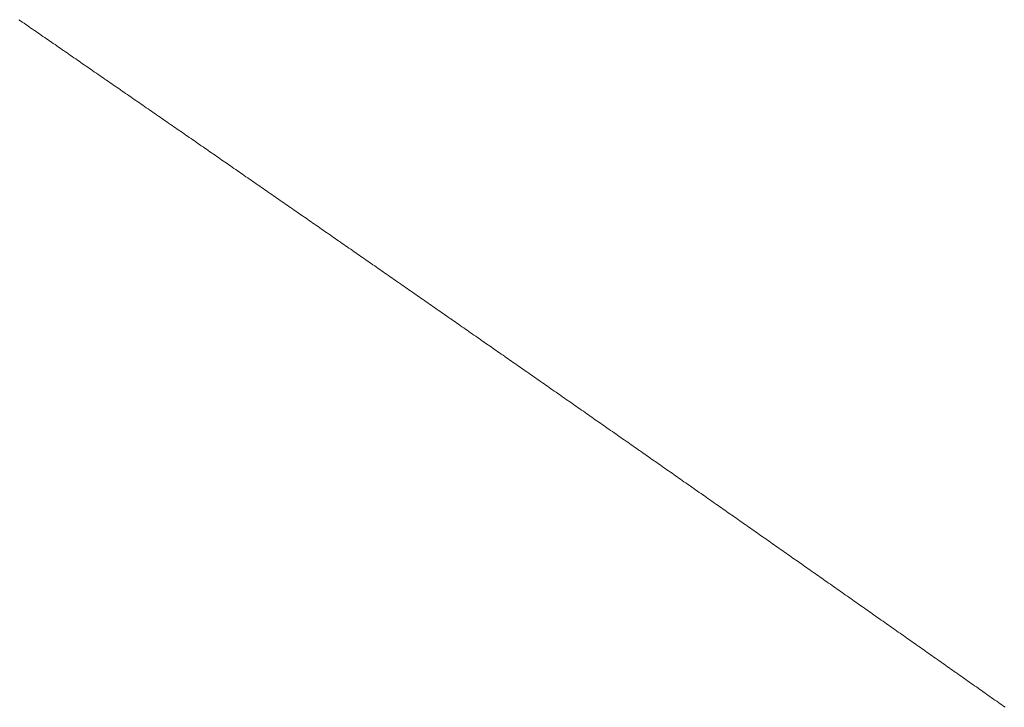
# Model space of a CAD drawing. Units: centimetres. Extents: x 1 to 203, y 0 to 318.
# Drawn here: x 92 to 93, y 312 to 312 of the extents above; entities that cross this region are included whole.
import ezdxf

# ---------------------------------------------------------------- set-up
doc = ezdxf.new("R2010")
doc.units = ezdxf.units.CM
doc.layers.get('0').update_dxf_attribs({"lineweight": 0})

msp = doc.modelspace()

# ---------------------------------------------------------------- linework, layer by layer
for p, q in [((92.45505, 312.195259), (92.454967, 312.195316)), ((92.455133, 312.195202), (92.45505, 312.195259)), ((92.455216, 312.195145), (92.455133, 312.195202)), ((92.455299, 312.195088), (92.455216, 312.195145)), ((92.455382, 312.195031), (92.455299, 312.195088)), ((92.455464, 312.194974), (92.455382, 312.195031)), ((92.455547, 312.194917), (92.455464, 312.194974)), ((92.45563, 312.19486), (92.455547, 312.194917)), ((92.455713, 312.194803), (92.45563, 312.19486)), ((92.455796, 312.194746), (92.455713, 312.194803)), ((92.455878, 312.194688), (92.455796, 312.194746)), ((92.455961, 312.194631), (92.455878, 312.194688)), ((92.456044, 312.194574), (92.455961, 312.194631)), ((92.456127, 312.194517), (92.456044, 312.194574)), ((92.45621, 312.19446), (92.456127, 312.194517)), ((92.456292, 312.194403), (92.45621, 312.19446)), ((92.456375, 312.194346), (92.456292, 312.194403)), ((92.456458, 312.194289), (92.456375, 312.194346)), ((92.456541, 312.194232), (92.456458, 312.194289)), ((92.456624, 312.194175), (92.456541, 312.194232)), ((92.456706, 312.194118), (92.456624, 312.194175)), ((92.456789, 312.194061), (92.456706, 312.194118)), ((92.456872, 312.194004), (92.456789, 312.194061)), ((92.456955, 312.193947), (92.456872, 312.194004)), ((92.457037, 312.193889), (92.456955, 312.193947)), ((92.45712, 312.193832), (92.457037, 312.193889)), ((92.457203, 312.193775), (92.45712, 312.193832)), ((92.457286, 312.193718), (92.457203, 312.193775)), ((92.457368, 312.193661), (92.457286, 312.193718)), ((92.457451, 312.193604), (92.457368, 312.193661)), ((92.457534, 312.193547), (92.457451, 312.193604)), ((92.457617, 312.19349), (92.457534, 312.193547)), ((92.4577, 312.193433), (92.457617, 312.19349)), ((92.457782, 312.193376), (92.4577, 312.193433)), ((92.457865, 312.193319), (92.457782, 312.193376)), ((92.457948, 312.193262), (92.457865, 312.193319)), ((92.45803, 312.193204), (92.457948, 312.193262)), ((92.458113, 312.193147), (92.45803, 312.193204)), ((92.458196, 312.19309), (92.458113, 312.193147)), ((92.458279, 312.193033), (92.458196, 312.19309)), ((92.458361, 312.192976), (92.458279, 312.193033)), ((92.458444, 312.192919), (92.458361, 312.192976)), ((92.458527, 312.192862), (92.458444, 312.192919)), ((92.45861, 312.192805), (92.458527, 312.192862)), ((92.458692, 312.192748), (92.45861, 312.192805)), ((92.458775, 312.192691), (92.458692, 312.192748)), ((92.458858, 312.192634), (92.458775, 312.192691)), ((92.45894, 312.192576), (92.458858, 312.192634)), ((92.459023, 312.192519), (92.45894, 312.192576)), ((92.459106, 312.192462), (92.459023, 312.192519)), ((92.459189, 312.192405), (92.459106, 312.192462)), ((92.459271, 312.192348), (92.459189, 312.192405)), ((92.459354, 312.192291), (92.459271, 312.192348)), ((92.459437, 312.192234), (92.459354, 312.192291)), ((92.459519, 312.192177), (92.459437, 312.192234)), ((92.459602, 312.19212), (92.459519, 312.192177)), ((92.459685, 312.192063), (92.459602, 312.19212)), ((92.459767, 312.192006), (92.459685, 312.192063)), ((92.45985, 312.191948), (92.459767, 312.192006)), ((92.459933, 312.191891), (92.45985, 312.191948)), ((92.460016, 312.191834), (92.459933, 312.191891)), ((92.460098, 312.191777), (92.460016, 312.191834)), ((92.460181, 312.19172), (92.460098, 312.191777)), ((92.460264, 312.191663), (92.460181, 312.19172)), ((92.460346, 312.191606), (92.460264, 312.191663)), ((92.460429, 312.191549), (92.460346, 312.191606)), ((92.460512, 312.191492), (92.460429, 312.191549)), ((92.460594, 312.191435), (92.460512, 312.191492)), ((92.460677, 312.191377), (92.460594, 312.191435)), ((92.46076, 312.19132), (92.460677, 312.191377)), ((92.460842, 312.191263), (92.46076, 312.19132)), ((92.460925, 312.191206), (92.460842, 312.191263)), ((92.461008, 312.191149), (92.460925, 312.191206)), ((92.46109, 312.191092), (92.461008, 312.191149)), ((92.461173, 312.191035), (92.46109, 312.191092)), ((92.461255, 312.190978), (92.461173, 312.191035)), ((92.461338, 312.190921), (92.461255, 312.190978)), ((92.461421, 312.190863), (92.461338, 312.190921)), ((92.461503, 312.190806), (92.461421, 312.190863)), ((92.461586, 312.190749), (92.461503, 312.190806)), ((92.461669, 312.190692), (92.461586, 312.190749)), ((92.461751, 312.190635), (92.461669, 312.190692)), ((92.461834, 312.190578), (92.461751, 312.190635)), ((92.461917, 312.190521), (92.461834, 312.190578)), ((92.461999, 312.190464), (92.461917, 312.190521)), ((92.462082, 312.190407), (92.461999, 312.190464)), ((92.462164, 312.19035), (92.462082, 312.190407)), ((92.462247, 312.190292), (92.462164, 312.19035)), ((92.46233, 312.190235), (92.462247, 312.190292)), ((92.462412, 312.190178), (92.46233, 312.190235)), ((92.462495, 312.190121), (92.462412, 312.190178)), ((92.462577, 312.190064), (92.462495, 312.190121)), ((92.46266, 312.190007), (92.462577, 312.190064)), ((92.462743, 312.18995), (92.46266, 312.190007)), ((92.462825, 312.189893), (92.462743, 312.18995)), ((92.462908, 312.189835), (92.462825, 312.189893)), ((92.46299, 312.189778), (92.462908, 312.189835)), ((92.463073, 312.189721), (92.46299, 312.189778)), ((92.463156, 312.189664), (92.463073, 312.189721)), ((92.463238, 312.189607), (92.463156, 312.189664)), ((92.463321, 312.18955), (92.463238, 312.189607)), ((92.463403, 312.189493), (92.463321, 312.18955)), ((92.463486, 312.189436), (92.463403, 312.189493)), ((92.463569, 312.189379), (92.463486, 312.189436)), ((92.463651, 312.189321), (92.463569, 312.189379)), ((92.463734, 312.189264), (92.463651, 312.189321)), ((92.463816, 312.189207), (92.463734, 312.189264)), ((92.463899, 312.18915), (92.463816, 312.189207)), ((92.463981, 312.189093), (92.463899, 312.18915)), ((92.464064, 312.189036), (92.463981, 312.189093)), ((92.464147, 312.188979), (92.464064, 312.189036)), ((92.464229, 312.188922), (92.464147, 312.188979)), ((92.464312, 312.188864), (92.464229, 312.188922)), ((92.464394, 312.188807), (92.464312, 312.188864)), ((92.464477, 312.18875), (92.464394, 312.188807)), ((92.464559, 312.188693), (92.464477, 312.18875)), ((92.464642, 312.188636), (92.464559, 312.188693)), ((92.464724, 312.188579), (92.464642, 312.188636)), ((92.464807, 312.188522), (92.464724, 312.188579)), ((92.464889, 312.188465), (92.464807, 312.188522)), ((92.464972, 312.188407), (92.464889, 312.188465)), ((92.465055, 312.18835), (92.464972, 312.188407)), ((92.465137, 312.188293), (92.465055, 312.18835)), ((92.46522, 312.188236), (92.465137, 312.188293)), ((92.465302, 312.188179), (92.46522, 312.188236)), ((92.465385, 312.188122), (92.465302, 312.188179)), ((92.465467, 312.188065), (92.465385, 312.188122)), ((92.46555, 312.188007), (92.465467, 312.188065)), ((92.465632, 312.18795), (92.46555, 312.188007)), ((92.465715, 312.187893), (92.465632, 312.18795)), ((92.465797, 312.187836), (92.465715, 312.187893)), ((92.46588, 312.187779), (92.465797, 312.187836)), ((92.465962, 312.187722), (92.46588, 312.187779)), ((92.466045, 312.187665), (92.465962, 312.187722)), ((92.466127, 312.187607), (92.466045, 312.187665)), ((92.46621, 312.18755), (92.466127, 312.187607)), ((92.466292, 312.187493), (92.46621, 312.18755)), ((92.466375, 312.187436), (92.466292, 312.187493)), ((92.466457, 312.187379), (92.466375, 312.187436)), ((92.46654, 312.187322), (92.466457, 312.187379)), ((92.466622, 312.187265), (92.46654, 312.187322)), ((92.466705, 312.187208), (92.466622, 312.187265)), ((92.466787, 312.18715), (92.466705, 312.187208)), ((92.46687, 312.187093), (92.466787, 312.18715)), ((92.466952, 312.187036), (92.46687, 312.187093)), ((92.467035, 312.186979), (92.466952, 312.187036)), ((92.467117, 312.186922), (92.467035, 312.186979)), ((92.467199, 312.186865), (92.467117, 312.186922)), ((92.467282, 312.186808), (92.467199, 312.186865)), ((92.467364, 312.18675), (92.467282, 312.186808)), ((92.467447, 312.186693), (92.467364, 312.18675)), ((92.467529, 312.186636), (92.467447, 312.186693)), ((92.467612, 312.186579), (92.467529, 312.186636)), ((92.467694, 312.186522), (92.467612, 312.186579)), ((92.467777, 312.186465), (92.467694, 312.186522)), ((92.467859, 312.186407), (92.467777, 312.186465)), ((92.467942, 312.18635), (92.467859, 312.186407)), ((92.468024, 312.186293), (92.467942, 312.18635)), ((92.468106, 312.186236), (92.468024, 312.186293)), ((92.468189, 312.186179), (92.468106, 312.186236)), ((92.468271, 312.186122), (92.468189, 312.186179)), ((92.468354, 312.186065), (92.468271, 312.186122)), ((92.468436, 312.186007), (92.468354, 312.186065)), ((92.468519, 312.18595), (92.468436, 312.186007)), ((92.468601, 312.185893), (92.468519, 312.18595)), ((92.468683, 312.185836), (92.468601, 312.185893)), ((92.468766, 312.185779), (92.468683, 312.185836)), ((92.468848, 312.185722), (92.468766, 312.185779)), ((92.468931, 312.185664), (92.468848, 312.185722)), ((92.469013, 312.185607), (92.468931, 312.185664)), ((92.469096, 312.18555), (92.469013, 312.185607)), ((92.469178, 312.185493), (92.469096, 312.18555)), ((92.46926, 312.185436), (92.469178, 312.185493)), ((92.469343, 312.185379), (92.46926, 312.185436)), ((92.469425, 312.185322), (92.469343, 312.185379)), ((92.469508, 312.185264), (92.469425, 312.185322)), ((92.46959, 312.185207), (92.469508, 312.185264)), ((92.469672, 312.18515), (92.46959, 312.185207)), ((92.469755, 312.185093), (92.469672, 312.18515)), ((92.469837, 312.185036), (92.469755, 312.185093)), ((92.469919, 312.184979), (92.469837, 312.185036)), ((92.470002, 312.184921), (92.469919, 312.184979)), ((92.470084, 312.184864), (92.470002, 312.184921)), ((92.470167, 312.184807), (92.470084, 312.184864)), ((92.470249, 312.18475), (92.470167, 312.184807)), ((92.470331, 312.184693), (92.470249, 312.18475)), ((92.470414, 312.184636), (92.470331, 312.184693)), ((92.470496, 312.184578), (92.470414, 312.184636)), ((92.470578, 312.184521), (92.470496, 312.184578)), ((92.470661, 312.184464), (92.470578, 312.184521)), ((92.470743, 312.184407), (92.470661, 312.184464)), ((92.470826, 312.18435), (92.470743, 312.184407)), ((92.470908, 312.184293), (92.470826, 312.18435)), ((92.47099, 312.184235), (92.470908, 312.184293)), ((92.471073, 312.184178), (92.47099, 312.184235)), ((92.471155, 312.184121), (92.471073, 312.184178)), ((92.471237, 312.184064), (92.471155, 312.184121)), ((92.47132, 312.184007), (92.471237, 312.184064)), ((92.471402, 312.18395), (92.47132, 312.184007)), ((92.471484, 312.183892), (92.471402, 312.18395)), ((92.471567, 312.183835), (92.471484, 312.183892)), ((92.471649, 312.183778), (92.471567, 312.183835)), ((92.471731, 312.183721), (92.471649, 312.183778)), ((92.471814, 312.183664), (92.471731, 312.183721)), ((92.471896, 312.183607), (92.471814, 312.183664)), ((92.471978, 312.183549), (92.471896, 312.183607)), ((92.472061, 312.183492), (92.471978, 312.183549)), ((92.472143, 312.183435), (92.472061, 312.183492)), ((92.472225, 312.183378), (92.472143, 312.183435)), ((92.472308, 312.183321), (92.472225, 312.183378)), ((92.47239, 312.183263), (92.472308, 312.183321)), ((92.472472, 312.183206), (92.47239, 312.183263)), ((92.472554, 312.183149), (92.472472, 312.183206)), ((92.472637, 312.183092), (92.472554, 312.183149)), ((92.472719, 312.183035), (92.472637, 312.183092)), ((92.472801, 312.182978), (92.472719, 312.183035)), ((92.472884, 312.18292), (92.472801, 312.182978)), ((92.472966, 312.182863), (92.472884, 312.18292)), ((92.473048, 312.182806), (92.472966, 312.182863)), ((92.473131, 312.182749), (92.473048, 312.182806)), ((92.473213, 312.182692), (92.473131, 312.182749)), ((92.473295, 312.182634), (92.473213, 312.182692)), ((92.473377, 312.182577), (92.473295, 312.182634)), ((92.47346, 312.18252), (92.473377, 312.182577)), ((92.473542, 312.182463), (92.47346, 312.18252)), ((92.473624, 312.182406), (92.473542, 312.182463)), ((92.473707, 312.182349), (92.473624, 312.182406)), ((92.473789, 312.182291), (92.473707, 312.182349)), ((92.473871, 312.182234), (92.473789, 312.182291)), ((92.473953, 312.182177), (92.473871, 312.182234)), ((92.474036, 312.18212), (92.473953, 312.182177)), ((92.474118, 312.182063), (92.474036, 312.18212)), ((92.4742, 312.182005), (92.474118, 312.182063)), ((92.474282, 312.181948), (92.4742, 312.182005)), ((92.474365, 312.181891), (92.474282, 312.181948)), ((92.474447, 312.181834), (92.474365, 312.181891)), ((92.474529, 312.181777), (92.474447, 312.181834)), ((92.474611, 312.181719), (92.474529, 312.181777)), ((92.474694, 312.181662), (92.474611, 312.181719)), ((92.474776, 312.181605), (92.474694, 312.181662)), ((92.474858, 312.181548), (92.474776, 312.181605)), ((92.47494, 312.181491), (92.474858, 312.181548)), ((92.475023, 312.181434), (92.47494, 312.181491)), ((92.475105, 312.181376), (92.475023, 312.181434)), ((92.475187, 312.181319), (92.475105, 312.181376)), ((92.475269, 312.181262), (92.475187, 312.181319)), ((92.475351, 312.181205), (92.475269, 312.181262)), ((92.475434, 312.181148), (92.475351, 312.181205)), ((92.475516, 312.18109), (92.475434, 312.181148)), ((92.475598, 312.181033), (92.475516, 312.18109)), ((92.47568, 312.180976), (92.475598, 312.181033)), ((92.475762, 312.180919), (92.47568, 312.180976)), ((92.475845, 312.180862), (92.475762, 312.180919)), ((92.475927, 312.180804), (92.475845, 312.180862)), ((92.476009, 312.180747), (92.475927, 312.180804)), ((92.476091, 312.18069), (92.476009, 312.180747)), ((92.476173, 312.180633), (92.476091, 312.18069)), ((92.476256, 312.180576), (92.476173, 312.180633)), ((92.476338, 312.180518), (92.476256, 312.180576)), ((92.47642, 312.180461), (92.476338, 312.180518)), ((92.476502, 312.180404), (92.47642, 312.180461)), ((92.476584, 312.180347), (92.476502, 312.180404)), ((92.476667, 312.180289), (92.476584, 312.180347)), ((92.476749, 312.180232), (92.476667, 312.180289)), ((92.476831, 312.180175), (92.476749, 312.180232)), ((92.476913, 312.180118), (92.476831, 312.180175)), ((92.476995, 312.180061), (92.476913, 312.180118)), ((92.477077, 312.180003), (92.476995, 312.180061)), ((92.47716, 312.179946), (92.477077, 312.180003)), ((92.477242, 312.179889), (92.47716, 312.179946)), ((92.477324, 312.179832), (92.477242, 312.179889)), ((92.477406, 312.179775), (92.477324, 312.179832)), ((92.477488, 312.179717), (92.477406, 312.179775)), ((92.47757, 312.17966), (92.477488, 312.179717)), ((92.477653, 312.179603), (92.47757, 312.17966)), ((92.477735, 312.179546), (92.477653, 312.179603)), ((92.477817, 312.179489), (92.477735, 312.179546)), ((92.477899, 312.179431), (92.477817, 312.179489)), ((92.477981, 312.179374), (92.477899, 312.179431)), ((92.478063, 312.179317), (92.477981, 312.179374)), ((92.478145, 312.17926), (92.478063, 312.179317)), ((92.478228, 312.179202), (92.478145, 312.17926)), ((92.47831, 312.179145), (92.478228, 312.179202)), ((92.478392, 312.179088), (92.47831, 312.179145)), ((92.478474, 312.179031), (92.478392, 312.179088)), ((92.478556, 312.178974), (92.478474, 312.179031)), ((92.478638, 312.178916), (92.478556, 312.178974)), ((92.47872, 312.178859), (92.478638, 312.178916)), ((92.478802, 312.178802), (92.47872, 312.178859)), ((92.478885, 312.178745), (92.478802, 312.178802)), ((92.478967, 312.178688), (92.478885, 312.178745)), ((92.479049, 312.17863), (92.478967, 312.178688)), ((92.479131, 312.178573), (92.479049, 312.17863)), ((92.479213, 312.178516), (92.479131, 312.178573)), ((92.479295, 312.178459), (92.479213, 312.178516)), ((92.479377, 312.178401), (92.479295, 312.178459)), ((92.479459, 312.178344), (92.479377, 312.178401)), ((92.479541, 312.178287), (92.479459, 312.178344)), ((92.479623, 312.17823), (92.479541, 312.178287)), ((92.479706, 312.178173), (92.479623, 312.17823)), ((92.479788, 312.178115), (92.479706, 312.178173)), ((92.47987, 312.178058), (92.479788, 312.178115)), ((92.479952, 312.178001), (92.47987, 312.178058)), ((92.480034, 312.177944), (92.479952, 312.178001)), ((92.480116, 312.177886), (92.480034, 312.177944)), ((92.480198, 312.177829), (92.480116, 312.177886)), ((92.48028, 312.177772), (92.480198, 312.177829)), ((92.480362, 312.177715), (92.48028, 312.177772)), ((92.480444, 312.177657), (92.480362, 312.177715)), ((92.480526, 312.1776), (92.480444, 312.177657)), ((92.480608, 312.177543), (92.480526, 312.1776)), ((92.48069, 312.177486), (92.480608, 312.177543)), ((92.480772, 312.177429), (92.48069, 312.177486)), ((92.480855, 312.177371), (92.480772, 312.177429)), ((92.480937, 312.177314), (92.480855, 312.177371)), ((92.481019, 312.177257), (92.480937, 312.177314)), ((92.481101, 312.1772), (92.481019, 312.177257)), ((92.481183, 312.177142), (92.481101, 312.1772)), ((92.481265, 312.177085), (92.481183, 312.177142)), ((92.481347, 312.177028), (92.481265, 312.177085)), ((92.481429, 312.176971), (92.481347, 312.177028)), ((92.481511, 312.176913), (92.481429, 312.176971)), ((92.481593, 312.176856), (92.481511, 312.176913)), ((92.481675, 312.176799), (92.481593, 312.176856)), ((92.481757, 312.176742), (92.481675, 312.176799)), ((92.481839, 312.176685), (92.481757, 312.176742)), ((92.481921, 312.176627), (92.481839, 312.176685)), ((92.482003, 312.17657), (92.481921, 312.176627)), ((92.482085, 312.176513), (92.482003, 312.17657)), ((92.482167, 312.176456), (92.482085, 312.176513)), ((92.482249, 312.176398), (92.482167, 312.176456)), ((92.482331, 312.176341), (92.482249, 312.176398)), ((92.482413, 312.176284), (92.482331, 312.176341)), ((92.482495, 312.176227), (92.482413, 312.176284)), ((92.482577, 312.176169), (92.482495, 312.176227)), ((92.482659, 312.176112), (92.482577, 312.176169)), ((92.482741, 312.176055), (92.482659, 312.176112)), ((92.482823, 312.175998), (92.482741, 312.176055)), ((92.482905, 312.17594), (92.482823, 312.175998)), ((92.482987, 312.175883), (92.482905, 312.17594)), ((92.483069, 312.175826), (92.482987, 312.175883)), ((92.483151, 312.175769), (92.483069, 312.175826)), ((92.483233, 312.175711), (92.483151, 312.175769)), ((92.483315, 312.175654), (92.483233, 312.175711)), ((92.483397, 312.175597), (92.483315, 312.175654)), ((92.483479, 312.17554), (92.483397, 312.175597)), ((92.483561, 312.175482), (92.483479, 312.17554)), ((92.483643, 312.175425), (92.483561, 312.175482)), ((92.483725, 312.175368), (92.483643, 312.175425)), ((92.483807, 312.175311), (92.483725, 312.175368)), ((92.483889, 312.175253), (92.483807, 312.175311)), ((92.483971, 312.175196), (92.483889, 312.175253)), ((92.484053, 312.175139), (92.483971, 312.175196)), ((92.484135, 312.175082), (92.484053, 312.175139)), ((92.484217, 312.175024), (92.484135, 312.175082)), ((92.484299, 312.174967), (92.484217, 312.175024)), ((92.484381, 312.17491), (92.484299, 312.174967)), ((92.484462, 312.174853), (92.484381, 312.17491)), ((92.484544, 312.174795), (92.484462, 312.174853)), ((92.484626, 312.174738), (92.484544, 312.174795)), ((92.484708, 312.174681), (92.484626, 312.174738)), ((92.48479, 312.174624), (92.484708, 312.174681)), ((92.484872, 312.174566), (92.48479, 312.174624)), ((92.484954, 312.174509), (92.484872, 312.174566)), ((92.485036, 312.174452), (92.484954, 312.174509)), ((92.485118, 312.174395), (92.485036, 312.174452)), ((92.4852, 312.174337), (92.485118, 312.174395)), ((92.485282, 312.17428), (92.4852, 312.174337)), ((92.485364, 312.174223), (92.485282, 312.17428)), ((92.485446, 312.174166), (92.485364, 312.174223)), ((92.485528, 312.174108), (92.485446, 312.174166)), ((92.485609, 312.174051), (92.485528, 312.174108)), ((92.485691, 312.173994), (92.485609, 312.174051)), ((92.485773, 312.173936), (92.485691, 312.173994)), ((92.485855, 312.173879), (92.485773, 312.173936)), ((92.485937, 312.173822), (92.485855, 312.173879)), ((92.486019, 312.173765), (92.485937, 312.173822)), ((92.486101, 312.173707), (92.486019, 312.173765)), ((92.486183, 312.17365), (92.486101, 312.173707)), ((92.486265, 312.173593), (92.486183, 312.17365)), ((92.486346, 312.173536), (92.486265, 312.173593)), ((92.486428, 312.173478), (92.486346, 312.173536)), ((92.48651, 312.173421), (92.486428, 312.173478)), ((92.486592, 312.173364), (92.48651, 312.173421)), ((92.486674, 312.173307), (92.486592, 312.173364)), ((92.486756, 312.173249), (92.486674, 312.173307)), ((92.486838, 312.173192), (92.486756, 312.173249)), ((92.48692, 312.173135), (92.486838, 312.173192)), ((92.487001, 312.173077), (92.48692, 312.173135)), ((92.487083, 312.17302), (92.487001, 312.173077)), ((92.487165, 312.172963), (92.487083, 312.17302)), ((92.487247, 312.172906), (92.487165, 312.172963)), ((92.487329, 312.172848), (92.487247, 312.172906)), ((92.487411, 312.172791), (92.487329, 312.172848)), ((92.487493, 312.172734), (92.487411, 312.172791)), ((92.487574, 312.172677), (92.487493, 312.172734)), ((92.487656, 312.172619), (92.487574, 312.172677)), ((92.487738, 312.172562), (92.487656, 312.172619)), ((92.48782, 312.172505), (92.487738, 312.172562)), ((92.487902, 312.172447), (92.48782, 312.172505)), ((92.487984, 312.17239), (92.487902, 312.172447)), ((92.488066, 312.172333), (92.487984, 312.17239)), ((92.488147, 312.172276), (92.488066, 312.172333)), ((92.488229, 312.172218), (92.488147, 312.172276)), ((92.488311, 312.172161), (92.488229, 312.172218)), ((92.488393, 312.172104), (92.488311, 312.172161)), ((92.488475, 312.172046), (92.488393, 312.172104)), ((92.488556, 312.171989), (92.488475, 312.172046)), ((92.488638, 312.171932), (92.488556, 312.171989)), ((92.48872, 312.171875), (92.488638, 312.171932)), ((92.488802, 312.171817), (92.48872, 312.171875)), ((92.488884, 312.17176), (92.488802, 312.171817)), ((92.488966, 312.171703), (92.488884, 312.17176)), ((92.489047, 312.171646), (92.488966, 312.171703)), ((92.489129, 312.171588), (92.489047, 312.171646)), ((92.489211, 312.171531), (92.489129, 312.171588)), ((92.489293, 312.171474), (92.489211, 312.171531)), ((92.489375, 312.171416), (92.489293, 312.171474)), ((92.489456, 312.171359), (92.489375, 312.171416)), ((92.489538, 312.171302), (92.489456, 312.171359)), ((92.48962, 312.171245), (92.489538, 312.171302)), ((92.489702, 312.171187), (92.48962, 312.171245)), ((92.489783, 312.17113), (92.489702, 312.171187)), ((92.489865, 312.171073), (92.489783, 312.17113)), ((92.489947, 312.171015), (92.489865, 312.171073)), ((92.490029, 312.170958), (92.489947, 312.171015)), ((92.490111, 312.170901), (92.490029, 312.170958)), ((92.490192, 312.170843), (92.490111, 312.170901)), ((92.490274, 312.170786), (92.490192, 312.170843)), ((92.490356, 312.170729), (92.490274, 312.170786)), ((92.490438, 312.170672), (92.490356, 312.170729)), ((92.490519, 312.170614), (92.490438, 312.170672)), ((92.490601, 312.170557), (92.490519, 312.170614)), ((92.490683, 312.1705), (92.490601, 312.170557)), ((92.490765, 312.170442), (92.490683, 312.1705)), ((92.490846, 312.170385), (92.490765, 312.170442)), ((92.490928, 312.170328), (92.490846, 312.170385)), ((92.49101, 312.170271), (92.490928, 312.170328)), ((92.491092, 312.170213), (92.49101, 312.170271)), ((92.491173, 312.170156), (92.491092, 312.170213)), ((92.491255, 312.170099), (92.491173, 312.170156)), ((92.491337, 312.170041), (92.491255, 312.170099)), ((92.491419, 312.169984), (92.491337, 312.170041)), ((92.4915, 312.169927), (92.491419, 312.169984)), ((92.491582, 312.169869), (92.4915, 312.169927)), ((92.491664, 312.169812), (92.491582, 312.169869)), ((92.491745, 312.169755), (92.491664, 312.169812)), ((92.491827, 312.169698), (92.491745, 312.169755)), ((92.491909, 312.16964), (92.491827, 312.169698)), ((92.491991, 312.169583), (92.491909, 312.16964)), ((92.492072, 312.169526), (92.491991, 312.169583)), ((92.492154, 312.169468), (92.492072, 312.169526)), ((92.492236, 312.169411), (92.492154, 312.169468)), ((92.492317, 312.169354), (92.492236, 312.169411)), ((92.492399, 312.169296), (92.492317, 312.169354)), ((92.492481, 312.169239), (92.492399, 312.169296)), ((92.492563, 312.169182), (92.492481, 312.169239)), ((92.492644, 312.169125), (92.492563, 312.169182)), ((92.492726, 312.169067), (92.492644, 312.169125)), ((92.492808, 312.16901), (92.492726, 312.169067)), ((92.492889, 312.168953), (92.492808, 312.16901)), ((92.492971, 312.168895), (92.492889, 312.168953)), ((92.493053, 312.168838), (92.492971, 312.168895)), ((92.493134, 312.168781), (92.493053, 312.168838)), ((92.493216, 312.168723), (92.493134, 312.168781)), ((92.493298, 312.168666), (92.493216, 312.168723)), ((92.493379, 312.168609), (92.493298, 312.168666)), ((92.493461, 312.168551), (92.493379, 312.168609)), ((92.493543, 312.168494), (92.493461, 312.168551)), ((92.493624, 312.168437), (92.493543, 312.168494)), ((92.493706, 312.168379), (92.493624, 312.168437)), ((92.493788, 312.168322), (92.493706, 312.168379)), ((92.493869, 312.168265), (92.493788, 312.168322)), ((92.493951, 312.168208), (92.493869, 312.168265)), ((92.494033, 312.16815), (92.493951, 312.168208)), ((92.494114, 312.168093), (92.494033, 312.16815)), ((92.494196, 312.168036), (92.494114, 312.168093)), ((92.494278, 312.167978), (92.494196, 312.168036)), ((92.494359, 312.167921), (92.494278, 312.167978)), ((92.494441, 312.167864), (92.494359, 312.167921)), ((92.494523, 312.167806), (92.494441, 312.167864)), ((92.494604, 312.167749), (92.494523, 312.167806)), ((92.494686, 312.167692), (92.494604, 312.167749)), ((92.494767, 312.167634), (92.494686, 312.167692)), ((92.494849, 312.167577), (92.494767, 312.167634)), ((92.494931, 312.16752), (92.494849, 312.167577)), ((92.495012, 312.167462), (92.494931, 312.16752)), ((92.495094, 312.167405), (92.495012, 312.167462)), ((92.495176, 312.167348), (92.495094, 312.167405)), ((92.495257, 312.16729), (92.495176, 312.167348)), ((92.495339, 312.167233), (92.495257, 312.16729)), ((92.49542, 312.167176), (92.495339, 312.167233)), ((92.495502, 312.167118), (92.49542, 312.167176)), ((92.495584, 312.167061), (92.495502, 312.167118)), ((92.495665, 312.167004), (92.495584, 312.167061)), ((92.495747, 312.166947), (92.495665, 312.167004)), ((92.495828, 312.166889), (92.495747, 312.166947)), ((92.49591, 312.166832), (92.495828, 312.166889)), ((92.495992, 312.166775), (92.49591, 312.166832)), ((92.496073, 312.166717), (92.495992, 312.166775)), ((92.496155, 312.16666), (92.496073, 312.166717)), ((92.496236, 312.166603), (92.496155, 312.16666)), ((92.496318, 312.166545), (92.496236, 312.166603)), ((92.496399, 312.166488), (92.496318, 312.166545)), ((92.496481, 312.166431), (92.496399, 312.166488)), ((92.496563, 312.166373), (92.496481, 312.166431)), ((92.496644, 312.166316), (92.496563, 312.166373)), ((92.496726, 312.166259), (92.496644, 312.166316)), ((92.496807, 312.166201), (92.496726, 312.166259)), ((92.496889, 312.166144), (92.496807, 312.166201)), ((92.49697, 312.166087), (92.496889, 312.166144)), ((92.497052, 312.166029), (92.49697, 312.166087)), ((92.497134, 312.165972), (92.497052, 312.166029)), ((92.497215, 312.165915), (92.497134, 312.165972)), ((92.497297, 312.165857), (92.497215, 312.165915)), ((92.497378, 312.1658), (92.497297, 312.165857)), ((92.49746, 312.165743), (92.497378, 312.1658)), ((92.497541, 312.165685), (92.49746, 312.165743)), ((92.497623, 312.165628), (92.497541, 312.165685)), ((92.497704, 312.165571), (92.497623, 312.165628)), ((92.497786, 312.165513), (92.497704, 312.165571)), ((92.497867, 312.165456), (92.497786, 312.165513)), ((92.497949, 312.165399), (92.497867, 312.165456)), ((92.498031, 312.165341), (92.497949, 312.165399)), ((92.498112, 312.165284), (92.498031, 312.165341)), ((92.498194, 312.165226), (92.498112, 312.165284)), ((92.498275, 312.165169), (92.498194, 312.165226)), ((92.498357, 312.165112), (92.498275, 312.165169)), ((92.498438, 312.165054), (92.498357, 312.165112)), ((92.49852, 312.164997), (92.498438, 312.165054)), ((92.498601, 312.16494), (92.49852, 312.164997)), ((92.498683, 312.164882), (92.498601, 312.16494)), ((92.498764, 312.164825), (92.498683, 312.164882)), ((92.498846, 312.164768), (92.498764, 312.164825)), ((92.498927, 312.16471), (92.498846, 312.164768)), ((92.499009, 312.164653), (92.498927, 312.16471)), ((92.49909, 312.164596), (92.499009, 312.164653)), ((92.499172, 312.164538), (92.49909, 312.164596)), ((92.499253, 312.164481), (92.499172, 312.164538)), ((92.499335, 312.164424), (92.499253, 312.164481)), ((92.499416, 312.164366), (92.499335, 312.164424)), ((92.499498, 312.164309), (92.499416, 312.164366)), ((92.499579, 312.164252), (92.499498, 312.164309)), ((92.499661, 312.164194), (92.499579, 312.164252)), ((92.499742, 312.164137), (92.499661, 312.164194)), ((92.499824, 312.16408), (92.499742, 312.164137)), ((92.499905, 312.164022), (92.499824, 312.16408)), ((92.499986, 312.163965), (92.499905, 312.164022)), ((92.500068, 312.163908), (92.499986, 312.163965)), ((92.500149, 312.16385), (92.500068, 312.163908)), ((92.500231, 312.163793), (92.500149, 312.16385)), ((92.500312, 312.163735), (92.500231, 312.163793)), ((92.500394, 312.163678), (92.500312, 312.163735)), ((92.500475, 312.163621), (92.500394, 312.163678)), ((92.500557, 312.163563), (92.500475, 312.163621)), ((92.500638, 312.163506), (92.500557, 312.163563)), ((92.50072, 312.163449), (92.500638, 312.163506)), ((92.500801, 312.163391), (92.50072, 312.163449)), ((92.500882, 312.163334), (92.500801, 312.163391)), ((92.500964, 312.163277), (92.500882, 312.163334)), ((92.501045, 312.163219), (92.500964, 312.163277)), ((92.501127, 312.163162), (92.501045, 312.163219)), ((92.501208, 312.163105), (92.501127, 312.163162)), ((92.50129, 312.163047), (92.501208, 312.163105)), ((92.501371, 312.16299), (92.50129, 312.163047)), ((92.501452, 312.162932), (92.501371, 312.16299)), ((92.501534, 312.162875), (92.501452, 312.162932)), ((92.501615, 312.162818), (92.501534, 312.162875)), ((92.501697, 312.16276), (92.501615, 312.162818)), ((92.501778, 312.162703), (92.501697, 312.16276)), ((92.50186, 312.162646), (92.501778, 312.162703)), ((92.501941, 312.162588), (92.50186, 312.162646)), ((92.502022, 312.162531), (92.501941, 312.162588)), ((92.502104, 312.162474), (92.502022, 312.162531)), ((92.502185, 312.162416), (92.502104, 312.162474)), ((92.502267, 312.162359), (92.502185, 312.162416)), ((92.502348, 312.162301), (92.502267, 312.162359))]:
    msp.add_line(p, q)

doc.saveas('drawing.dxf')
